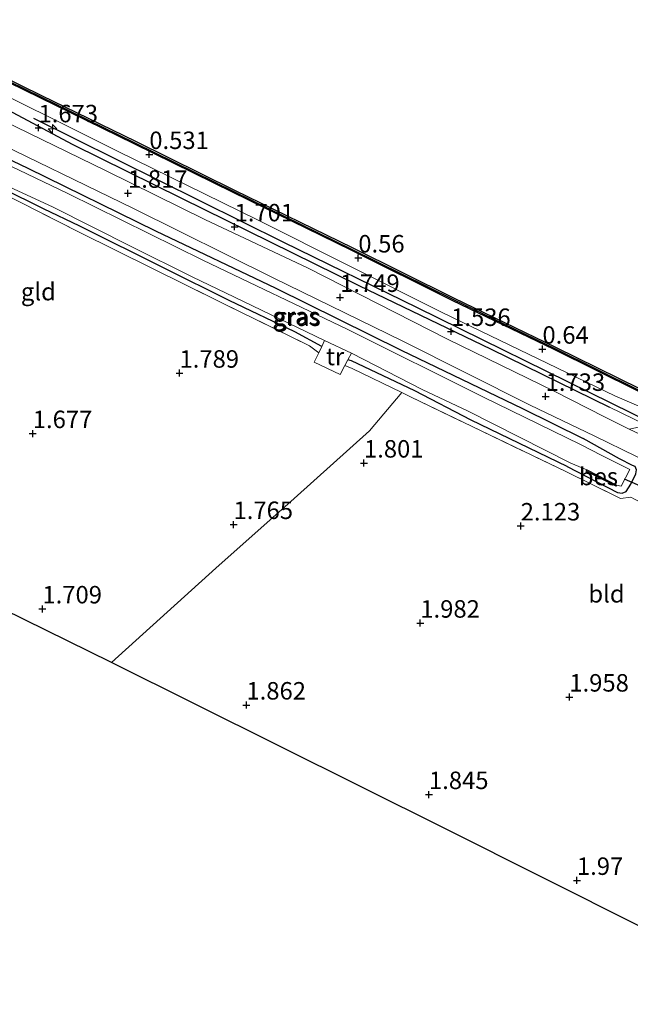
# Model space of a CAD drawing. Units: metres. Extents: x 140000 to 147098, y 443750 to 446931.
# Drawn here: x 141965 to 142052, y 445903 to 446044 of the extents above; entities that cross this region are included whole.
import ezdxf
from ezdxf.enums import TextEntityAlignment as Align

# ---------------------------------------------------------------- set-up
doc = ezdxf.new("R2010")
doc.units = ezdxf.units.M
doc.linetypes.add('IE-TERREINAFSCHEIDING', pattern=[10, 8, -2])
doc.layers.get('0').update_dxf_attribs({"lineweight": 25})
for name, color, linetype, lineweight in [('B-ME-AL-OVERIG-S-B1', 7, 'Continuous', 18), ('B-ME-GW-KRUINLIJN-L-B1', 93, 'Continuous', 18), ('B-ME-GW-TEENLIJN-L-B1', 93, 'Continuous', 18), ('B-ME-IE-GRASLAND-GV-B6', 93, 'Continuous', 18), ('B-ME-IE-GRONDWERKLIJN-GROND_INGERICHT-GV-B6', 253, 'Continuous', 18), ('B-ME-IE-TERREINAFSCHEIDING-RASTERHEKWERK-L-B1', 8, 'IE-TERREINAFSCHEIDING', 18), ('B-ME-OB-WATERLIJN-L-B1', 133, 'OB-WATERLIJN', 18), ('B-ME-OG-BEBOUWING-GV-B6', 173, 'Continuous', 18), ('B-ME-OG-WATER-GV-B6', 153, 'Continuous', 18), ('B-ME-VH-VERH_SOORT-BITUMEN-GV-B6', 8, 'IE-TERREINAFSCHEIDING-NATUURLIJK-HOUTWAL', 18), ('B-ME-VH-VERH_SOORT-KLINKERS-GV-B6', 8, 'IE-TERREINAFSCHEIDING-NATUURLIJK-HOUTWAL', 18)]:
    doc.layers.add(name, color=color, linetype=linetype, lineweight=lineweight)
for name, color, linetype in [('B-ME-GC-DAMWAND-GV-B6', 10, 'Continuous'), ('B-ME-GC-DAMWAND-L-B1', 10, 'Continuous'), ('B-ME-GR-BOMENRIJ-L-B1', 10, 'Continuous'), ('B-ME-GW-HOOGTEPUNT-S-B1', 10, 'Continuous'), ('B-ME-GW-INSTEEKWATERGANG-L-B1', 10, 'Continuous'), ('B-ME-GW-KRUINLIJN-L-B2', 10, 'Continuous'), ('B-ME-KG-KADASTRAAL-OPNAMEDTMGRENS-L-B1', 10, 'Continuous'), ('B-ME-KW-DUIKER-L-B1', 10, 'Continuous'), ('B-ME-OB-BESCHOEIING-GV-B6', 10, 'Continuous')]:
    doc.layers.add(name, color=color, linetype=linetype)
doc.styles.add('NLCS-ISO', font='NLCS-ISO.TTF')
doc.linetypes.add('IE-TERREINAFSCHEIDING-NATUURLIJK-HOUTWAL', pattern='A,7,-1.5,[67,NLCS.SHX,S=0.75,R=45,X=0,Y=0],-1.5,7,-1.5,[70,NLCS.SHX,S=0.75,R=0,X=0,Y=0],-1.5', length=20)
doc.linetypes.add('OB-WATERLIJN', pattern='A,10,[32,NLCS.SHX,S=2,R=0,X=0,Y=0],-12', length=22)

# ---------------------------------------------------------------- blocks, each defined once
blk = doc.blocks.new('hecto')
for p, q in [((0, 0.625), (-0.625, 0)), ((0, -0.625), (0, 0.625)), ((-0.625, 0), (0.625, 0)), ((0.625, 0), (0, -0.625))]:
    blk.add_line(p, q)
blk = doc.blocks.new('hoogtepunt')
for p, q in [((-0.5, 0), (0.5, 0)), ((0, 0.5), (0, -0.5))]:
    blk.add_line(p, q)

msp = doc.modelspace()

# ---------------------------------------------------------------- linework, layer by layer
at = {"layer": 'B-ME-GC-DAMWAND-GV-B6'}
for points in [[(142053.435, 445991.114, 0.407), (142041.442, 445997.065, 0.407), (142026.839, 446004.105, 0.403), (142012.355, 446011.281, 0.403), (141995.482, 446019.517, 0.447), (141981.337, 446026.495, 0.367), (141967.886, 446033.057, 0.367), (141949.7, 446041.942, 0.367)], [(141949.878, 446042.308, -0.29), (141968.065, 446033.423, -0.29), (141981.516, 446026.861, -0.29), (141995.662, 446019.883, -0.29), (142012.535, 446011.647, -0.29), (142027.018, 446004.471, -0.29), (142041.621, 445997.431, -0.29), (142053.616, 445991.479, -0.29)]]:
    msp.add_polyline3d(points, dxfattribs=at)
at = {"layer": 'B-ME-GC-DAMWAND-L-B1'}
msp.add_polyline3d([(141727.017, 446149.083, 0.539), (141735.121, 446145.578, 0.391), (141753.122, 446137.507, 0.391), (141769.353, 446130.162, 0.391), (141784.319, 446123.183, 0.395), (141796.959, 446117.083, 0.395), (141810.332, 446110.538, 0.395), (141824.382, 446103.564, 0.383), (141840.61, 446095.61, 0.338), (141853.401, 446089.309, 0.343), (141868.29, 446081.965, 0.343), (141881.206, 446075.607, 0.343), (141894.426, 446069.15, 0.343), (141910.743, 446061.142, 0.322), (141924.031, 446054.631, 0.351), (141936.807, 446048.392, 0.351), (141949.775, 446042.097, 0.367), (141967.962, 446033.212, 0.367), (141981.413, 446026.65, 0.367), (141995.559, 446019.672, 0.447), (142012.431, 446011.436, 0.403), (142026.915, 446004.26, 0.403), (142041.518, 445997.22, 0.407), (142053.512, 445991.269, 0.407)], dxfattribs=at)
at = {"layer": 'B-ME-GR-BOMENRIJ-L-B1'}
msp.add_line((142049.519, 445989.44, 1.323), (142065.594, 445981.49, 1.423), dxfattribs=at)
msp.add_polyline3d([(141966.897, 446030.189, 1.596), (141978.858, 446024.248, 1.693), (142002.693, 446012.418, 1.295), (142021.831, 446003.088, 1.448), (142049.519, 445989.44, 1.323)], dxfattribs=at)
at = {"layer": 'B-ME-GW-INSTEEKWATERGANG-L-B1'}
for points in [[(142008.18, 445997.522, 1.6), (142004.302, 445999.607, 1.874), (141994.891, 446004.099, 1.833), (141985.722, 446008.65, 1.713), (141973.558, 446014.726, 1.713), (141968.326, 446017.207, 1.713), (141962.456, 446020.106, 1.721), (141958.55, 446021.924, 1.721), (141956.946, 446022.91, 1.721), (141956.29, 446023.624, 1.773), (141956.095, 446024.26, 1.773), (141956.711, 446025.551, 1.773), (141957.46, 446026.636, 1.773), (141958.101, 446026.832, 1.773), (141959.583, 446026.124, 1.773), (141966.118, 446023.003, 1.773), (141984.358, 446014.031, 1.773), (142001.613, 446005.86, 1.821), (142019.549, 445996.999, 1.805), (142036.882, 445988.618, 1.805), (142045.574, 445984.345, 1.805)], [(142043.264, 445980.331, 1.918), (142029.546, 445986.948, 1.918), (142021.458, 445991.171, 1.918), (142012.442, 445995.454, 1.833), (142011.907, 445995.58, 1.616)], [(142043.264, 445980.331, 1.918), (142050.463, 445976.599, 1.873), (142051.134, 445976.53, 1.873), (142051.739, 445976.766, 1.873), (142052.409, 445977.824, 1.962), (142053.097, 445979.278, 1.962), (142053.18, 445979.884, 1.934), (142052.995, 445980.35, 1.917), (142052.612, 445980.497, 1.921), (142050.784, 445981.443, 1.921), (142045.574, 445984.345, 1.805)]]:
    msp.add_polyline3d(points, dxfattribs=at)
at = {"layer": 'B-ME-GW-KRUINLIJN-L-B1'}
msp.add_polyline3d([(142049.323, 445988.847, 1.572), (142066.416, 445980.524, 1.646), (142083.819, 445971.957, 1.82), (142101.077, 445963.538, 1.881), (142108.312, 445960.391, 1.857), (142114.816, 445957.668, 1.857), (142119.515, 445955.166, 1.828), (142127.033, 445950.891, 1.816), (142134.797, 445946.761, 1.638), (142150.313, 445939.14, 1.48), (142174.472, 445927.909, 1.873), (142183.097, 445922.998, 1.853), (142195.89, 445916.865, 1.792), (142218.4, 445906.241, 1.845), (142242.802, 445894.174, 1.893), (142259.288, 445885.865, 1.759), (142271.873, 445879.961, 1.909), (142286.545, 445872.052, 1.986), (142299.204, 445865.74, 1.994), (142311.772, 445858.01, 1.926)], dxfattribs=at)
at = {"layer": 'B-ME-GW-KRUINLIJN-L-B2'}
msp.add_polyline3d([(141690.566, 446161.416, 1.809), (141714.801, 446151.382, 1.825), (141725.726, 446146.282, 1.785), (141744.883, 446137.517, 1.673), (141759.597, 446130.982, 1.693), (141775.828, 446122.345, 1.44), (141796.103, 446112.812, 1.48), (141818.455, 446101.895, 1.484), (141839.978, 446091.134, 1.419), (141858.542, 446082.813, 1.673), (141871.9, 446076.47, 1.753), (141882.685, 446070.372, 1.528), (141895.097, 446064.472, 1.673), (141913.935, 446055.419, 1.741), (141932.571, 446046.184, 1.452), (141953.792, 446036.317, 1.572), (141963.873, 446031.017, 1.721), (141972.551, 446026.416, 1.765), (141988.101, 446018.7, 1.914), (142013.462, 446006.229, 1.64), (142032.384, 445997.128, 1.645), (142049.323, 445988.847, 1.572)], dxfattribs=at)
at = {"layer": 'B-ME-GW-TEENLIJN-L-B1'}
for points in [[(142050.091, 445990.453, 0.652), (142025.386, 446002.377, 0.885), (141998.948, 446015.621, 0.885), (141978.945, 446025.45, 0.917), (141956.036, 446036.849, 0.897), (141933.478, 446047.745, 0.849), (141911.112, 446058.895, 0.849), (141893.783, 446067.62, 0.68), (141874.273, 446077.678, 0.568), (141864.483, 446082.654, 0.455), (141856.13, 446086.444, 0.455), (141847.306, 446090.83, 0.455), (141831.302, 446098.601, 0.499), (141813.59, 446107.106, 0.612), (141793.319, 446116.843, 0.616), (141773.338, 446126.569, 0.555), (141754.194, 446135.933, 0.555), (141734.585, 446144.658, 0.451), (141726.521, 446148.14, 0.806)], [(142117.827, 445958.38, 0.459), (142100.251, 445966.791, 0.739), (142076.856, 445978.128, 0.889), (142061.499, 445985.546, 0.848), (142050.091, 445990.453, 0.652)]]:
    msp.add_polyline3d(points, dxfattribs=at)
at = {"layer": 'B-ME-IE-GRASLAND-GV-B6'}
for points in [[(141839.978, 446091.134, 1.419), (141858.542, 446082.813, 1.673), (141871.9, 446076.47, 1.753), (141882.685, 446070.372, 1.528), (141895.097, 446064.472, 1.673), (141913.935, 446055.419, 1.741), (141932.571, 446046.184, 1.452), (141953.792, 446036.317, 1.572), (141963.873, 446031.017, 1.721), (141972.551, 446026.416, 1.765), (141988.101, 446018.7, 1.914), (142013.462, 446006.229, 1.64), (142032.384, 445997.128, 1.645), (142049.323, 445988.847, 1.572), (142066.416, 445980.524, 1.646), (142083.819, 445971.957, 1.82), (142101.077, 445963.538, 1.881), (142108.312, 445960.391, 1.857), (142114.816, 445957.668, 1.857), (142119.515, 445955.166, 1.828), (142127.033, 445950.891, 1.816), (142134.797, 445946.761, 1.638)], [(142134.797, 445946.761, 1.638), (142127.033, 445950.891, 1.816), (142119.515, 445955.166, 1.828), (142114.816, 445957.668, 1.857), (142108.312, 445960.391, 1.857), (142101.077, 445963.538, 1.881), (142083.819, 445971.957, 1.82), (142066.416, 445980.524, 1.646), (142049.323, 445988.847, 1.572), (142032.384, 445997.128, 1.645), (142013.462, 446006.229, 1.64), (141988.101, 446018.7, 1.914), (141972.551, 446026.416, 1.765), (141963.873, 446031.017, 1.721), (141953.792, 446036.317, 1.572), (141932.571, 446046.184, 1.452), (141913.935, 446055.419, 1.741), (141895.097, 446064.472, 1.673), (141882.685, 446070.372, 1.528), (141871.9, 446076.47, 1.753), (141858.542, 446082.813, 1.673), (141839.978, 446091.134, 1.419)], [(141847.306, 446090.83, 0.455), (141856.13, 446086.444, 0.455), (141864.483, 446082.654, 0.455), (141874.273, 446077.678, 0.568), (141893.783, 446067.62, 0.68), (141911.112, 446058.895, 0.849), (141933.478, 446047.745, 0.849), (141956.036, 446036.849, 0.897), (141978.945, 446025.45, 0.917), (141998.948, 446015.621, 0.885), (142025.386, 446002.377, 0.885), (142050.091, 445990.453, 0.652), (142061.499, 445985.546, 0.848), (142076.856, 445978.128, 0.889), (142100.251, 445966.791, 0.739), (142117.827, 445958.38, 0.459), (142118.479, 445957.962, 0.407), (142118.355, 445957.702, 0.86), (142130.954, 445951.726, 0.885)], [(142138.443, 445943.57, 1.958), (142118.333, 445953.573, 1.958), (142117.531, 445954.934, 1.97), (142107.468, 445959.831, 1.974), (142106.02, 445959.48, 1.958), (142095.227, 445964.763, 1.954), (142078.949, 445972.801, 1.982), (142063.39, 445980.369, 1.804), (142062.557, 445981.994, 1.8), (142054.132, 445986.1, 1.808), (142052.153, 445985.681, 1.804), (142048.638, 445987.461, 1.809), (142041.407, 445991.109, 1.805), (142026.173, 445998.57, 1.833), (142006.239, 446008.703, 1.833), (141991.439, 446015.685, 1.817), (141977.326, 446022.639, 1.809), (141962.506, 446029.849, 1.757), (141961.926, 446031.3, 1.801), (141952.129, 446035.852, 1.797), (141950.295, 446035.648, 1.757), (141941.15, 446040.257, 1.757), (141930.557, 446045.51, 1.757)], [(141949.7, 446041.942, 0.367), (141967.886, 446033.057, 0.367), (141981.337, 446026.495, 0.367), (141995.482, 446019.517, 0.447), (142012.355, 446011.281, 0.403), (142026.839, 446004.105, 0.403), (142041.442, 445997.065, 0.407), (142053.435, 445991.114, 0.407), (142066.382, 445984.873, 0.399), (142082.374, 445977.018, 0.399), (142097.721, 445969.523, 0.468), (142109.561, 445963.675, 0.524), (142116.949, 445960.107, 0.431), (142118.367, 445959.399, 0.361), (142117.827, 445958.38, 0.459), (142100.251, 445966.791, 0.739), (142076.856, 445978.128, 0.889), (142061.499, 445985.546, 0.848), (142050.091, 445990.453, 0.652), (142025.386, 446002.377, 0.885), (141998.948, 446015.621, 0.885), (141978.945, 446025.45, 0.917), (141956.036, 446036.849, 0.897)], [(141958.978, 446028.011, 1.829), (141981.235, 446017.236, 1.857), (142001.231, 446007.307, 1.849), (142019.676, 445998.298, 1.849), (142037.971, 445989.116, 1.853), (142047.16, 445984.729, 1.853), (142053.192, 445981.765, 1.994)], [(142046.079, 445979.844, 1.516), (142045.999, 445979.676, 1.759), (142050.268, 445977.507, 1.739), (142050.353, 445977.677, 1.516), (142050.992, 445977.549, 1.516), (142052.237, 445979.899, 1.516), (142048.225, 445981.901, 1.516), (142045.198, 445983.478, 1.516), (142031.203, 445990.316, 1.516), (142011.902, 445999.937, 1.516), (141991.144, 446009.848, 1.516), (141971.825, 446019.376, 1.516), (141957.857, 446026.085, 1.516)], [(142052.612, 445980.497, 1.921), (142050.784, 445981.443, 1.921), (142045.574, 445984.345, 1.805), (142036.882, 445988.618, 1.805), (142019.549, 445996.999, 1.805), (142001.613, 446005.86, 1.821), (141984.358, 446014.031, 1.773), (141966.118, 446023.003, 1.773), (141959.583, 446026.124, 1.773)], [(141959.583, 446026.124, 1.773), (141966.118, 446023.003, 1.773), (141984.358, 446014.031, 1.773), (142001.613, 446005.86, 1.821), (142019.549, 445996.999, 1.805), (142036.882, 445988.618, 1.805), (142045.574, 445984.345, 1.805), (142050.784, 445981.443, 1.921), (142052.612, 445980.497, 1.921)], [(141962.456, 446020.106, 1.721), (141968.326, 446017.207, 1.713), (141973.558, 446014.726, 1.713), (141985.722, 446008.65, 1.713), (141994.891, 446004.099, 1.833), (142004.302, 445999.607, 1.874), (142008.18, 445997.522, 1.6), (142007.738, 445996.602, 1.695), (142006.41, 445997.579, 2.054), (141993.848, 446003.763, 2.022), (141973.528, 446013.807, 2.026), (141956.404, 446022.495, 2.207)], [(141960.297, 446021.759, 1.516), (141969.729, 446017.413, 1.516), (141980.977, 446011.759, 1.516), (141989.625, 446007.453, 1.516), (141995.664, 446004.581, 1.516), (142008.574, 445998.342, 1.516), (142008.18, 445997.522, 1.6), (142004.302, 445999.607, 1.874), (141994.891, 446004.099, 1.833), (141985.722, 446008.65, 1.713), (141973.558, 446014.726, 1.713), (141968.326, 446017.207, 1.713), (141962.456, 446020.106, 1.721)], [(142052.409, 445977.824, 1.962), (142051.739, 445976.766, 1.873), (142051.134, 445976.53, 1.873), (142050.463, 445976.599, 1.873), (142043.264, 445980.331, 1.918), (142029.546, 445986.948, 1.918), (142021.458, 445991.171, 1.918), (142012.442, 445995.454, 1.833), (142011.907, 445995.58, 1.616), (142012.42, 445996.531, 1.516), (142022.526, 445991.368, 1.516), (142029.126, 445988.273, 1.516), (142043.791, 445980.814, 1.516), (142046.079, 445979.844, 1.516)], [(142052.392, 445975.93, 2.274), (142050.916, 445975.757, 1.982), (142043.073, 445979.647, 2.07), (142029.675, 445986.048, 2.074), (142020.878, 445990.323, 2.074), (142019.636, 445990.922, 2.07), (142012.522, 445994.349, 2.05), (142011.48, 445994.79, 1.699), (142011.907, 445995.58, 1.616), (142012.442, 445995.454, 1.833), (142021.458, 445991.171, 1.918), (142029.546, 445986.948, 1.918), (142043.264, 445980.331, 1.918), (142050.463, 445976.599, 1.873), (142051.134, 445976.53, 1.873), (142051.739, 445976.766, 1.873), (142052.409, 445977.824, 1.962)]]:
    msp.add_polyline3d(points, dxfattribs=at)
at = {"layer": 'B-ME-IE-GRONDWERKLIJN-GROND_INGERICHT-GV-B6'}
for points in [[(141956.404, 446022.495, 2.207), (141973.528, 446013.807, 2.026), (141993.848, 446003.763, 2.022), (142006.41, 445997.579, 2.054), (142007.738, 445996.602, 1.695), (142007.092, 445995.258, 1.833), (142010.796, 445993.522, 1.833), (142011.48, 445994.79, 1.699), (142012.522, 445994.349, 2.05), (142019.636, 445990.922, 2.07), (142015.018, 445985.426, 1.544), (142004.208, 445975.738, 1.492), (141993.028, 445965.772, 1.584), (141978.055, 445952.314, 1.632)], [(141978.055, 445952.314, 1.632), (141893.919, 445993.694, 1.484)], [(142053.839, 445914.472, 1.776), (142025.872, 445928.489, 2.07), (141978.055, 445952.314, 1.632), (141993.028, 445965.772, 1.584), (142004.208, 445975.738, 1.492), (142015.018, 445985.426, 1.544), (142019.636, 445990.922, 2.07), (142020.878, 445990.323, 2.074), (142029.675, 445986.048, 2.074), (142043.073, 445979.647, 2.07), (142050.916, 445975.757, 1.982), (142052.392, 445975.93, 2.274), (142052.905, 445975.677, 2.274), (142055.739, 445974.279, 2.274), (142056.409, 445973.948, 2.274), (142057.174, 445972.623, 2.266), (142073.51, 445964.633, 2.104), (142089.052, 445957.141, 2.092), (142095.6, 445954.239, 2.043), (142096.392, 445953.732, 1.792), (142094.274, 445951.183, 1.78), (142088.305, 445945.595, 1.78), (142074.009, 445932.681, 1.784), (142053.839, 445914.472, 1.776)]]:
    msp.add_polyline3d(points, dxfattribs=at)
at = {"layer": 'B-ME-IE-TERREINAFSCHEIDING-RASTERHEKWERK-L-B1'}
for points in [[(142007.738, 445996.602, 1.695), (142006.41, 445997.579, 2.054), (141993.848, 446003.763, 2.022), (141973.528, 446013.807, 2.026), (141956.404, 446022.495, 2.207), (141955.453, 446023.755, 2.396)], [(142011.48, 445994.79, 1.699), (142012.522, 445994.349, 2.05), (142019.636, 445990.922, 2.07), (142020.878, 445990.323, 2.074), (142029.675, 445986.048, 2.074), (142043.073, 445979.647, 2.07)], [(142043.073, 445979.647, 2.07), (142050.916, 445975.757, 1.982), (142052.392, 445975.93, 2.274)]]:
    msp.add_polyline3d(points, dxfattribs=at)
at = {"layer": 'B-ME-KG-KADASTRAAL-OPNAMEDTMGRENS-L-B1'}
for points in [[(142025.872, 445928.489, 2.07), (141978.055, 445952.314, 1.632), (141893.919, 445993.694, 1.484), (141893.029, 445994.217, 1.174), (141891.503, 445994.921, 1.174), (141890.356, 445995.416, 1.584), (141695.835, 446081.87, 2.319)], [(142358.584, 445754.665, 2.108), (142262.738, 445808.221, 1.699), (142262.001, 445808.819, 1.079), (142260.434, 445809.64, 1.079), (142259.009, 445810.301, 1.82), (142160.901, 445861.155, 1.885), (142159.894, 445861.628, 1.116), (142157.711, 445862.748, 1.116), (142156.932, 445863.241, 1.909), (142071.395, 445905.769, 1.764), (142070.554, 445906.172, 1.188), (142069.164, 445906.893, 1.188), (142068.22, 445907.331, 1.954), (142065.026, 445909.01, 2.237), (142062.293, 445910.209, 2.282), (142057.085, 445912.909, 1.78), (142056.429, 445913.181, 1.111), (142055.024, 445914.008, 1.111), (142053.839, 445914.472, 1.776), (142025.872, 445928.489, 2.07)]]:
    msp.add_polyline3d(points, dxfattribs=at)
at = {"layer": 'B-ME-KW-DUIKER-L-B1'}
msp.add_line((142058.629, 445975.39, 1.389), (142051.494, 445978.525, 1.202), dxfattribs=at)
at = {"layer": 'B-ME-OB-BESCHOEIING-GV-B6'}
msp.add_polyline3d([(142046.079, 445979.844, 1.516), (142050.353, 445977.677, 1.516), (142050.268, 445977.507, 1.739), (142045.999, 445979.676, 1.759), (142046.079, 445979.844, 1.516)], dxfattribs=at)
at = {"layer": 'B-ME-OB-WATERLIJN-L-B1'}
msp.add_polyline3d([(141727.114, 446149.3, -0.29), (141735.216, 446145.793, -0.29), (141753.218, 446137.721, -0.29), (141769.451, 446130.375, -0.29), (141784.42, 446123.395, -0.29), (141797.062, 446117.294, -0.29), (141810.436, 446110.749, -0.29), (141824.486, 446103.775, -0.29), (141840.714, 446095.821, -0.29), (141853.505, 446089.52, -0.29), (141868.394, 446082.176, -0.29), (141881.309, 446075.818, -0.29), (141894.529, 446069.361, -0.29), (141910.846, 446061.353, -0.29), (141924.134, 446054.842, -0.29), (141936.91, 446048.603, -0.29), (141949.878, 446042.308, -0.29), (141968.065, 446033.423, -0.29), (141981.516, 446026.861, -0.29), (141995.662, 446019.883, -0.29), (142012.535, 446011.647, -0.29), (142027.018, 446004.471, -0.29), (142041.621, 445997.431, -0.29), (142053.616, 445991.479, -0.29)], dxfattribs=at)
at = {"layer": 'B-ME-OG-BEBOUWING-GV-B6'}
msp.add_polyline3d([(142012.42, 445996.531, 1.516), (142011.907, 445995.58, 1.616), (142011.48, 445994.79, 1.699), (142010.796, 445993.522, 1.833), (142007.092, 445995.258, 1.833), (142007.738, 445996.602, 1.695), (142008.18, 445997.522, 1.6), (142008.574, 445998.342, 1.516), (142012.42, 445996.531, 1.516)], dxfattribs=at)
at = {"layer": 'B-ME-OG-WATER-GV-B6'}
for points in [[(142128.651, 445953.144, -0.29), (142121.741, 445956.418, -0.29), (142122.336, 445957.418, -0.29), (142122.517, 445957.781, -0.29), (142118.542, 445959.766, -0.29), (142117.128, 445960.472, -0.29), (142109.739, 445964.04, -0.29), (142097.9, 445969.888, -0.29), (142082.553, 445977.383, -0.29), (142066.56, 445985.238, -0.29), (142053.616, 445991.479, -0.29), (142041.621, 445997.431, -0.29), (142027.018, 446004.471, -0.29), (142012.535, 446011.647, -0.29), (141995.662, 446019.883, -0.29), (141981.516, 446026.861, -0.29), (141968.065, 446033.423, -0.29), (141949.878, 446042.308, -0.29), (141936.91, 446048.603, -0.29)], [(142046.079, 445979.844, 1.516), (142043.791, 445980.814, 1.516), (142029.126, 445988.273, 1.516), (142022.526, 445991.368, 1.516), (142012.42, 445996.531, 1.516), (142008.574, 445998.342, 1.516), (141995.664, 446004.581, 1.516), (141989.625, 446007.453, 1.516), (141980.977, 446011.759, 1.516), (141969.729, 446017.413, 1.516), (141960.297, 446021.759, 1.516), (141956.752, 446023.771, 1.516), (141957.857, 446026.085, 1.516), (141971.825, 446019.376, 1.516), (141991.144, 446009.848, 1.516), (142011.902, 445999.937, 1.516), (142031.203, 445990.316, 1.516), (142045.198, 445983.478, 1.516), (142048.225, 445981.901, 1.516), (142052.237, 445979.899, 1.516), (142050.992, 445977.549, 1.516), (142050.353, 445977.677, 1.516), (142046.079, 445979.844, 1.516)]]:
    msp.add_polyline3d(points, dxfattribs=at)
at = {"layer": 'B-ME-VH-VERH_SOORT-BITUMEN-GV-B6'}
for points in [[(141849.538, 446084.99, 1.785), (141858.248, 446080.728, 1.781), (141869.835, 446075.141, 1.785), (141880.522, 446069.972, 1.785), (141894.443, 446063.073, 1.777), (141906.417, 446057.197, 1.749), (141919.579, 446050.814, 1.757), (141930.557, 446045.51, 1.757), (141941.15, 446040.257, 1.757), (141950.295, 446035.648, 1.757), (141962.506, 446029.849, 1.757), (141977.326, 446022.639, 1.809), (141991.439, 446015.685, 1.817), (142006.239, 446008.703, 1.833), (142026.173, 445998.57, 1.833), (142041.407, 445991.109, 1.805), (142048.638, 445987.461, 1.809), (142052.153, 445985.681, 1.804), (142063.39, 445980.369, 1.804), (142078.949, 445972.801, 1.982), (142095.227, 445964.763, 1.954), (142106.02, 445959.48, 1.958), (142118.333, 445953.573, 1.958), (142138.443, 445943.57, 1.958)], [(142132.517, 445943.15, 2.015), (142115.293, 445951.441, 2.011), (142107.516, 445955.288, 2.011), (142100.037, 445958.95, 2.011), (142090.913, 445963.453, 1.966), (142076.728, 445970.27, 1.966), (142060.42, 445978.367, 1.962), (142053.192, 445981.765, 1.994), (142047.16, 445984.729, 1.853), (142037.971, 445989.116, 1.853), (142019.676, 445998.298, 1.849), (142001.231, 446007.307, 1.849), (141981.235, 446017.236, 1.857), (141958.978, 446028.011, 1.829), (141955.612, 446029.64, 1.825), (141951.85, 446031.457, 1.824), (141935.934, 446039.144, 1.821), (141918.864, 446047.674, 1.785)]]:
    msp.add_polyline3d(points, dxfattribs=at)
at = {"layer": 'B-ME-VH-VERH_SOORT-KLINKERS-GV-B6'}
msp.add_polyline3d([(142062.557, 445981.994, 1.8), (142063.39, 445980.369, 1.804), (142052.153, 445985.681, 1.804), (142054.132, 445986.1, 1.808), (142062.557, 445981.994, 1.8)], dxfattribs=at)

# ---------------------------------------------------------------- block references
at = {"layer": 'B-ME-AL-OVERIG-S-B1', "rotation": 90}
msp.add_blockref('hecto', (141969.619, 446028.626, 1.906), dxfattribs=at)
at = {"layer": 'B-ME-GW-HOOGTEPUNT-S-B1', "rotation": 90}
for p in [(141967.633, 446028.792, 1.673), (141967.633, 446028.792, 1.673), (141983.488, 446024.971, 0.531), (141983.488, 446024.971, 0.531), (141980.437, 446019.425, 1.817), (141980.437, 446019.425, 1.817), (141995.689, 446014.623, 1.701), (141995.689, 446014.623, 1.701), (142013.393, 446010.174, 0.56), (142013.393, 446010.174, 0.56), (142010.793, 446004.53, 1.749), (142010.793, 446004.53, 1.749), (142026.676, 445999.661, 1.536), (142026.676, 445999.661, 1.536), (142039.74, 445997.125, 0.64), (142039.74, 445997.125, 0.64), (141987.806, 445993.692, 1.789), (141987.806, 445993.692, 1.789), (142040.197, 445990.372, 1.733), (142040.197, 445990.372, 1.733), (141966.811, 445985.045, 1.677), (141966.811, 445985.045, 1.677), (142014.205, 445980.834, 1.801), (142014.205, 445980.834, 1.801), (141995.536, 445972.04, 1.765), (141995.536, 445972.04, 1.765), (142036.63, 445971.836, 2.123), (142036.63, 445971.836, 2.123), (141968.195, 445959.971, 1.709), (141968.195, 445959.971, 1.709), (142022.268, 445957.933, 1.982), (142022.268, 445957.933, 1.982), (142043.591, 445947.359, 1.958), (142043.591, 445947.359, 1.958), (141997.384, 445946.221, 1.862), (141997.384, 445946.221, 1.862), (142023.505, 445933.414, 1.845), (142023.505, 445933.414, 1.845), (142044.677, 445921.137, 1.97), (142044.677, 445921.137, 1.97)]:
    msp.add_blockref('hoogtepunt', p, dxfattribs=at)

# ---------------------------------------------------------------- texts
at = {"layer": 'B-ME-GW-HOOGTEPUNT-S-B1', "ltscale": 0.2, "style": 'NLCS-ISO'}
for s, p in [('1.673', (141967.633, 446028.792, 1.673)), ('1.673', (141967.633, 446028.792, 1.673)), ('0.531', (141983.488, 446024.971, 0.531)), ('0.531', (141983.488, 446024.971, 0.531)), ('1.817', (141980.437, 446019.425, 1.817)), ('1.817', (141980.437, 446019.425, 1.817)), ('1.701', (141995.689, 446014.623, 1.701)), ('1.701', (141995.689, 446014.623, 1.701)), ('0.56', (142013.393, 446010.174, 0.56)), ('0.56', (142013.393, 446010.174, 0.56)), ('1.749', (142010.793, 446004.53, 1.749)), ('1.749', (142010.793, 446004.53, 1.749)), ('1.536', (142026.676, 445999.661, 1.536)), ('1.536', (142026.676, 445999.661, 1.536)), ('0.64', (142039.74, 445997.125, 0.64)), ('0.64', (142039.74, 445997.125, 0.64)), ('1.789', (141987.806, 445993.692, 1.789)), ('1.789', (141987.806, 445993.692, 1.789)), ('1.733', (142040.197, 445990.372, 1.733)), ('1.733', (142040.197, 445990.372, 1.733)), ('1.677', (141966.811, 445985.045, 1.677)), ('1.677', (141966.811, 445985.045, 1.677)), ('1.801', (142014.205, 445980.834, 1.801)), ('1.801', (142014.205, 445980.834, 1.801)), ('1.765', (141995.536, 445972.04, 1.765)), ('1.765', (141995.536, 445972.04, 1.765)), ('2.123', (142036.63, 445971.836, 2.123)), ('2.123', (142036.63, 445971.836, 2.123)), ('1.709', (141968.195, 445959.971, 1.709)), ('1.709', (141968.195, 445959.971, 1.709)), ('1.982', (142022.268, 445957.933, 1.982)), ('1.982', (142022.268, 445957.933, 1.982)), ('1.958', (142043.591, 445947.359, 1.958)), ('1.958', (142043.591, 445947.359, 1.958)), ('1.862', (141997.384, 445946.221, 1.862)), ('1.862', (141997.384, 445946.221, 1.862)), ('1.845', (142023.505, 445933.414, 1.845)), ('1.845', (142023.505, 445933.414, 1.845)), ('1.97', (142044.677, 445921.137, 1.97)), ('1.97', (142044.677, 445921.137, 1.97))]:
    msp.add_text(s, height=2.5, dxfattribs=at).set_placement(p, align=Align.BOTTOM_LEFT)
at = {"layer": 'B-ME-IE-GRASLAND-GV-B6', "ltscale": 0.2, "style": 'NLCS-ISO'}
for p in [(142004.475, 446001.844), (142004.6375, 446001.681)]:
    msp.add_text('gras', height=2.5, dxfattribs=at).set_placement(p, align=Align.MIDDLE_CENTER)
at = {"layer": 'B-ME-IE-GRONDWERKLIJN-GROND_INGERICHT-GV-B6', "ltscale": 0.2, "style": 'NLCS-ISO'}
for s, p in [('gld', (141967.613, 446005.3547)), ('bld', (142048.9082, 445962.1267))]:
    msp.add_text(s, height=2.5, dxfattribs=at).set_placement(p, align=Align.MIDDLE_CENTER)
at = {"layer": 'B-ME-OB-BESCHOEIING-GV-B6', "ltscale": 0.2, "style": 'NLCS-ISO'}
msp.add_text('bes', height=2.5, dxfattribs=at).set_placement((142047.7556, 445978.9096), align=Align.MIDDLE_CENTER)
at = {"layer": 'B-ME-OG-BEBOUWING-GV-B6', "ltscale": 0.2, "style": 'NLCS-ISO'}
msp.add_text('tr', height=2.5, dxfattribs=at).set_placement((142010.0674, 445996.0753), align=Align.MIDDLE_CENTER)

doc.saveas('drawing.dxf')
